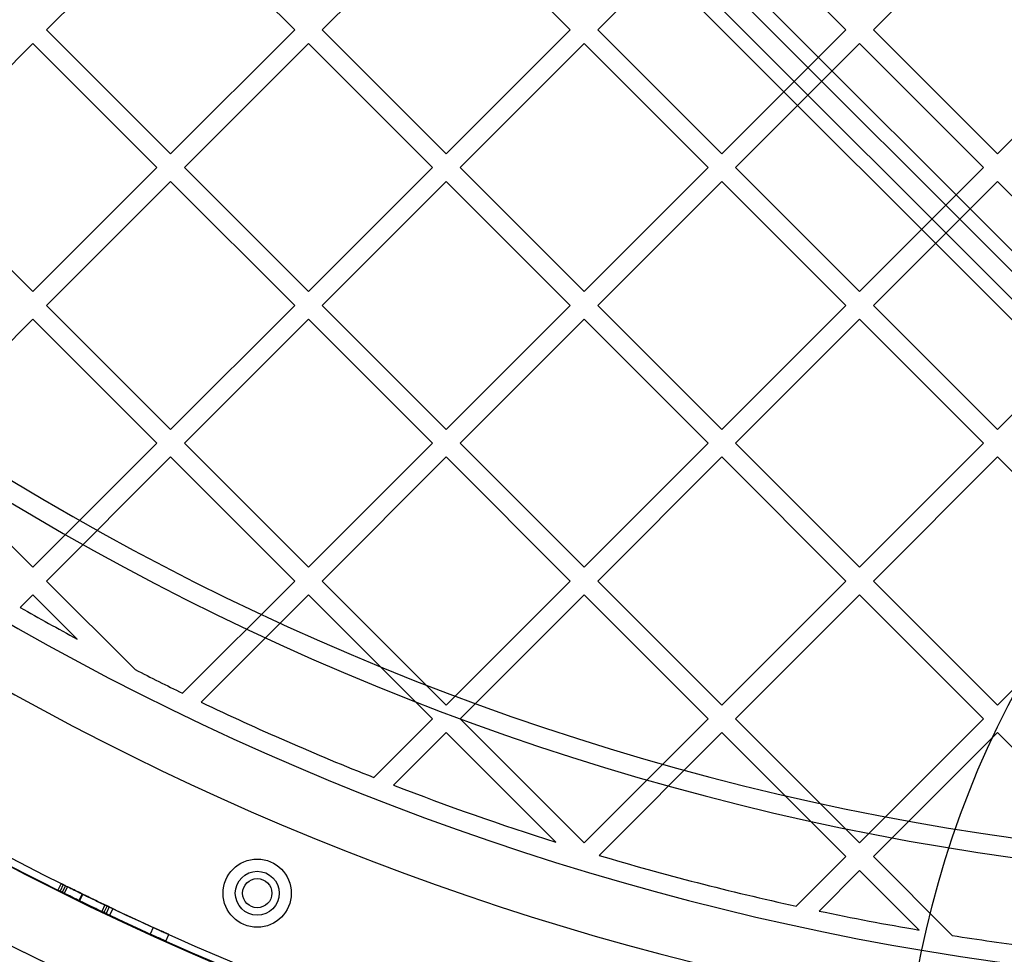
# Model space of a CAD drawing. Units: millimetres. Extents: x 17139 to 23282, y 28238 to 33676.
# Drawn here: x 19197 to 19399, y 30647 to 30839 of the extents above; entities that cross this region are included whole.
import ezdxf

# ---------------------------------------------------------------- set-up
doc = ezdxf.new("R2010")
doc.units = ezdxf.units.MM
doc.header["$LTSCALE"] = 200
doc.layers.add('OTWORY_MONTAŻOWE', color=1, linetype='Continuous')

msp = doc.modelspace()

# ---------------------------------------------------------------- linework, layer by layer
at = {"color": 7, "linetype": 'Continuous', "lineweight": 25}
for p, q in [((19551.43054016188, 30640.52118852747), (18911.49890318805, 31280.4528255013)), ((18908.6704760633, 31279.03861193893), (19550.01632659951, 30637.69276140272)), ((19547.18789947476, 30634.86433427798), (18905.84204893856, 31276.21018481418)), ((18904.42783537618, 31273.38175768943), (19544.35947235002, 30633.45012071561)), ((19239.24289626802, 30952.70883242133), (19551.43054016188, 30640.52118852747)), ((19550.01632659951, 30637.69276140272), (19237.12157592446, 30950.58751207777)), ((19234.29314879971, 30947.75908495302), (19547.18789947476, 30634.86433427798)), ((19544.35947235002, 30633.45012071561), (19232.17182845615, 30945.63776460947)), ((19227.92918776126, 30862.163451063), (19202.47334363827, 30836.70760694056)), ((19253.38503188397, 30836.70760694028), (19227.92918776126, 30862.163451063)), ((19284.49773025648, 30862.1634510627), (19259.04188613349, 30836.70760694026)), ((19309.9535743792, 30836.70760693998), (19284.49773025648, 30862.1634510627)), ((19341.06627275171, 30862.1634510624), (19315.61042862872, 30836.70760693995)), ((19366.52211687442, 30836.70760693968), (19341.06627275171, 30862.1634510624)), ((19397.63481524693, 30862.16345106209), (19372.17897112395, 30836.70760693965)), ((19227.92918776098, 30811.25176281784), (19202.47334363827, 30836.70760694056)), ((19253.38503188397, 30836.70760694028), (19227.92918776098, 30811.25176281784)), ((19284.49773025621, 30811.25176281754), (19259.04188613349, 30836.70760694026)), ((19309.9535743792, 30836.70760693998), (19284.49773025621, 30811.25176281754)), ((19341.06627275144, 30811.25176281724), (19315.61042862872, 30836.70760693995)), ((19366.52211687442, 30836.70760693968), (19341.06627275144, 30811.25176281724)), ((19397.63481524666, 30811.25176281693), (19372.17897112395, 30836.70760693965)), ((19423.09065936965, 30836.70760693938), (19397.63481524666, 30811.25176281693)), ((19199.64491651349, 30833.87917981584), (19174.1890723905, 30808.4233356934)), ((19225.1007606362, 30808.42333569313), (19199.64491651349, 30833.87917981584)), ((19256.21345900872, 30833.87917981554), (19230.75761488573, 30808.4233356931)), ((19281.66930313143, 30808.42333569282), (19256.21345900872, 30833.87917981554)), ((19312.78200150394, 30833.87917981524), (19287.32615738095, 30808.42333569279)), ((19338.23784562666, 30808.42333569252), (19312.78200150394, 30833.87917981524)), ((19369.35054399917, 30833.87917981493), (19343.89469987618, 30808.42333569249)), ((19394.80638812188, 30808.42333569222), (19369.35054399917, 30833.87917981493)), ((19199.64491651322, 30782.96749157069), (19174.1890723905, 30808.4233356934)), ((19225.1007606362, 30808.42333569313), (19199.64491651322, 30782.96749157069)), ((19256.21345900845, 30782.96749157038), (19230.75761488573, 30808.4233356931)), ((19281.66930313143, 30808.42333569282), (19256.21345900845, 30782.96749157038)), ((19312.78200150367, 30782.96749157008), (19287.32615738095, 30808.42333569279)), ((19338.23784562666, 30808.42333569252), (19312.78200150367, 30782.96749157008)), ((19369.3505439989, 30782.96749156977), (19343.89469987618, 30808.42333569249)), ((19394.80638812188, 30808.42333569222), (19369.3505439989, 30782.96749156977)), ((19227.92918776095, 30805.59490856838), (19202.47334363796, 30780.13906444594)), ((19253.38503188367, 30780.13906444566), (19227.92918776095, 30805.59490856838)), ((19284.49773025618, 30805.59490856807), (19259.04188613319, 30780.13906444563)), ((19309.95357437889, 30780.13906444536), (19284.49773025618, 30805.59490856807)), ((19341.06627275141, 30805.59490856777), (19315.61042862842, 30780.13906444533)), ((19366.52211687412, 30780.13906444505), (19341.06627275141, 30805.59490856777)), ((19397.63481524663, 30805.59490856747), (19372.17897112365, 30780.13906444503)), ((19423.09065936935, 30780.13906444476), (19397.63481524663, 30805.59490856747)), ((19227.92918776068, 30754.68322032322), (19202.47334363796, 30780.13906444594)), ((19253.38503188367, 30780.13906444566), (19227.92918776068, 30754.68322032322)), ((19284.49773025591, 30754.68322032292), (19259.04188613319, 30780.13906444563)), ((19309.95357437889, 30780.13906444536), (19284.49773025591, 30754.68322032292)), ((19341.06627275113, 30754.68322032261), (19315.61042862842, 30780.13906444533)), ((19366.52211687412, 30780.13906444505), (19341.06627275113, 30754.68322032261)), ((19397.63481524636, 30754.68322032231), (19372.17897112365, 30780.13906444503)), ((19423.09065936935, 30780.13906444476), (19397.63481524636, 30754.68322032231)), ((19199.64491651319, 30777.31063732122), (19174.1890723902, 30751.85479319877)), ((19225.1007606359, 30751.8547931985), (19199.64491651319, 30777.31063732122)), ((19256.21345900841, 30777.31063732092), (19230.75761488542, 30751.85479319848)), ((19281.66930313113, 30751.8547931982), (19256.21345900841, 30777.31063732092)), ((19312.78200150364, 30777.31063732061), (19287.32615738065, 30751.85479319817)), ((19338.23784562635, 30751.8547931979), (19312.78200150364, 30777.31063732061)), ((19369.35054399887, 30777.31063732031), (19343.89469987588, 30751.85479319787)), ((19394.80638812158, 30751.8547931976), (19369.35054399887, 30777.31063732031)), ((19199.64491651292, 30726.39894907606), (19174.1890723902, 30751.85479319877)), ((19225.1007606359, 30751.8547931985), (19199.64491651292, 30726.39894907606)), ((19256.21345900814, 30726.39894907576), (19230.75761488542, 30751.85479319848)), ((19281.66930313113, 30751.8547931982), (19256.21345900814, 30726.39894907576)), ((19312.78200150337, 30726.39894907546), (19287.32615738065, 30751.85479319817)), ((19338.23784562635, 30751.8547931979), (19312.78200150337, 30726.39894907546)), ((19369.3505439986, 30726.39894907515), (19343.89469987588, 30751.85479319787)), ((19394.80638812158, 30751.8547931976), (19369.3505439986, 30726.39894907515)), ((19227.92918776065, 30749.02636607375), (19202.47334363766, 30723.57052195131)), ((19253.38503188336, 30723.57052195104), (19227.92918776065, 30749.02636607375)), ((19284.49773025588, 30749.02636607346), (19259.04188613289, 30723.57052195101)), ((19309.95357437859, 30723.57052195074), (19284.49773025588, 30749.02636607346)), ((19341.0662727511, 30749.02636607315), (19315.61042862811, 30723.57052195071)), ((19366.52211687382, 30723.57052195044), (19341.0662727511, 30749.02636607315)), ((19397.63481524633, 30749.02636607285), (19372.17897112334, 30723.57052195041)), ((19423.09065936905, 30723.57052195013), (19397.63481524633, 30749.02636607285)), ((19220.65922015244, 30705.38464543653), (19202.47334363766, 30723.57052195131)), ((19253.38503188336, 30723.57052195104), (19230.36004670214, 30700.54553677031)), ((19284.4977302556, 30698.1146778283), (19259.04188613289, 30723.57052195101)), ((19309.95357437859, 30723.57052195074), (19284.4977302556, 30698.1146778283)), ((19341.06627275083, 30698.11467782799), (19315.61042862811, 30723.57052195071)), ((19366.52211687382, 30723.57052195044), (19341.06627275083, 30698.11467782799)), ((19397.63481524606, 30698.11467782769), (19372.17897112334, 30723.57052195041)), ((19423.09065936905, 30723.57052195013), (19397.63481524606, 30698.11467782769)), ((19199.64491651288, 30720.7420948266), (19197.06421079468, 30718.16138910845)), ((19208.71937505217, 30711.66763628731), (19199.64491651288, 30720.7420948266)), ((19256.21345900811, 30720.7420948263), (19234.17666968481, 30698.70530550346)), ((19281.66930313083, 30695.28625070358), (19256.21345900811, 30720.7420948263)), ((19312.78200150334, 30720.74209482599), (19287.32615738035, 30695.28625070355)), ((19338.23784562606, 30695.28625070328), (19312.78200150334, 30720.74209482599)), ((19369.35054399856, 30720.74209482569), (19343.89469987558, 30695.28625070325)), ((19394.80638812128, 30695.28625070297), (19369.35054399856, 30720.74209482569)), ((19281.66930313083, 30695.28625070358), (19269.63440241164, 30683.25134998466)), ((19312.78200150307, 30669.83040658083), (19287.32615738035, 30695.28625070355)), ((19338.23784562606, 30695.28625070328), (19312.78200150307, 30669.83040658083)), ((19369.35054399829, 30669.83040658054), (19343.89469987558, 30695.28625070325)), ((19394.80638812128, 30695.28625070297), (19369.35054399829, 30669.83040658054)), ((19284.49773025557, 30692.45782357883), (19273.70142499104, 30681.66151831453)), ((19306.95869620419, 30669.99685763022), (19284.49773025557, 30692.45782357883)), ((19341.0662727508, 30692.45782357853), (19315.87158231383, 30667.2631331421)), ((19366.52211687352, 30667.00197945582), (19341.0662727508, 30692.45782357853)), ((19397.63481524603, 30692.45782357823), (19372.17897112304, 30667.00197945579)), ((19423.09065936874, 30667.00197945552), (19397.63481524603, 30692.45782357823)), ((19366.52211687352, 30667.00197945582), (19356.35797859769, 30656.83784118021)), ((19388.35534135013, 30650.82560922869), (19372.17897112304, 30667.00197945579)), ((19369.35054399826, 30664.17355233107), (19361.01892007294, 30655.84192840592)), ((19381.58651848311, 30651.93757784623), (19369.35054399826, 30664.17355233107)), ((19205.44674923548, 30661.47375077318), (19204.77896143197, 30660.1305979712)), ((19205.44674923548, 30661.47375077318), (19204.77896143197, 30660.1305979712)), ((19205.89400521751, 30661.25161401061), (19205.2273238838, 30659.90791166289)), ((19205.89400521751, 30661.25161401061), (19205.2273238838, 30659.90791166289)), ((19205.89400521751, 30661.25161401061), (19205.2273238838, 30659.90791166289)), ((19205.89400521751, 30661.25161401061), (19205.2273238838, 30659.90791166289)), ((19206.34144400344, 30661.02984569094), (19205.67586959175, 30659.68559470898)), ((19206.34144400344, 30661.02984569094), (19205.67586959175, 30659.68559470898)), ((19206.74060688121, 30660.83239202358), (19206.07601996144, 30659.48765255956)), ((19209.7598088989, 30659.35066940081), (19209.10269120471, 30658.00226429254)), ((19209.75988348374, 30659.35063305421), (19209.1027659741, 30658.00222785601)), ((19209.87880542156, 30659.29269494929), (19209.22198211377, 30657.94414641759)), ((19209.87880542156, 30659.29269494929), (19209.22198211376, 30657.94414641759)), ((19214.42625500781, 30657.10118995838), (19213.78068166829, 30655.74721984671)), ((19214.42625500781, 30657.10118995838), (19213.78068166829, 30655.74721984671)), ((19214.87710925908, 30656.88645035125), (19214.23265129113, 30655.53194899371)), ((19214.87710925908, 30656.88645035125), (19214.23265129113, 30655.53194899371)), ((19214.87710925907, 30656.88645035125), (19214.23265129113, 30655.53194899371)), ((19214.87710925907, 30656.88645035125), (19214.23265129113, 30655.53194899371)), ((19215.32814022058, 30656.67208214811), (19214.68479806139, 30655.31705046354)), ((19215.32814022058, 30656.67208214811), (19214.68479806139, 30655.31705046354)), ((19215.42051070138, 30654.96835230704), (19216.06203726738, 30656.32424450965)), ((19215.42058588531, 30654.96831673374), (19216.06211226573, 30656.32420902416)), ((19224.34632620132, 30652.48070391602), (19223.72529419737, 30651.11530315066)), ((19224.34632620132, 30652.48070391602), (19223.72529419737, 30651.11530315066)), ((19226.91923054214, 30649.6736861073), (19227.53238054331, 30651.04264449821))]:
    msp.add_line(p, q, dxfattribs=at)
for radius in [6.999999999998609, 6.999999999998609, 4.500000000002046, 4.500000000002046, 4.500000000002046, 4.500000000002046, 3.000000000000507, 3.000000000000507]:
    msp.add_circle((19245.69917491059, 30659.5012298427), radius, dxfattribs=at)
for centre, radius, start, end in [((19475.37918776903, 31204.40147310845), 542.7248265085012, 176.4623406260683, 273.5376593739329), ((19475.37918776903, 31204.40147310845), 542.7248265085012, 176.4623406260683, 273.5376593739329), ((19475.37918776903, 31204.40147310845), 538.7248265085024, 176.4623406260675, 273.5376593739333), ((19475.37918776903, 31204.40147310845), 538.7248265085024, 176.4623406260675, 273.5376593739333), ((19475.37918776903, 31204.40147310845), 657.8283211699963, 180, 270.0000000000011), ((19475.37918776903, 31204.40147310845), 657.8283211699963, 180, 270.0000000000011), ((19475.37918776903, 31204.40147310845), 653.8283211699963, 180, 270.0000000000011), ((19475.37918776903, 31204.40147310845), 653.8283211699963, 180, 270.0000000000011), ((19475.90655999818, 31204.92884533759), 626.0273722291422, 180, 270.0000000000008), ((19475.90655999818, 31204.92884533759), 623.0273722291386, 180, 270.0000000000008), ((19475.37918776903, 31204.40147310845), 607.8283211699994, 180.1416277945395, 269.858372205462), ((19475.37918776903, 31204.40147310845), 607.8283211699994, 180.1416277945395, 269.858372205462), ((19475.37918776903, 31204.40147310845), 607.8283211699994, 180.1416277945395, 269.858372205462), ((19475.37918776903, 31204.40147310845), 607.8283211699994, 180.1416277945395, 269.858372205462), ((19475.37918776903, 31204.40147310845), 576.3283211700003, 181.5020188943099, 268.4979811056921), ((19475.37918776903, 31204.40147310845), 576.3283211700003, 181.5020188943099, 268.4979811056921), ((19475.37918776903, 31204.40147310845), 576.3283211700003, 181.5020188943099, 268.4979811056921), ((19475.37918776903, 31204.40147310845), 576.3283211700003, 181.5020188943099, 268.4979811056921), ((19475.90655999818, 31204.92884533759), 564.977372229141, 223.6840825306042, 270.0000000000008), ((19475.90655999818, 31204.92884533759), 564.977372229141, 223.6840825306042, 270.0000000000008), ((19475.90655999818, 31204.92884533759), 623.0273722291413, 223.8067105674343, 270.0000000000008), ((19475.90655999818, 31204.92884533759), 626.0273722291422, 224.082648147561, 270.0000000000008), ((19475.37918776903, 31204.40147310845), 606.3283211699992, 231.8802449951701, 243.5643848584624), ((19475.37918776903, 31204.40147310845), 606.3283211699992, 231.8802449951701, 243.5643848584624), ((19475.37918776903, 31204.40147310845), 607.8283211700001, 231.8802449951696, 243.5643848584624), ((19475.37918776903, 31204.40147310845), 607.8283211700001, 231.8802449951696, 243.5643848584624), ((19475.90655999818, 31204.92884533759), 560.9773722291437, 240.1939733078144, 241.5567094493251), ((19475.90655999818, 31204.92884533759), 560.9773722291437, 240.1939733078144, 241.5567094493251), ((19475.90655999818, 31204.92884533759), 560.977372229142, 242.9347634920856, 244.0420130022184), ((19475.90655999818, 31204.92884533759), 560.977372229142, 242.9347634920856, 244.0420130022184), ((19475.90655999818, 31204.92884533759), 560.9773722291432, 244.4747734760544, 248.4260744933752), ((19475.90655999818, 31204.92884533759), 560.9773722291432, 244.4747734760544, 248.4260744933752), ((19475.90655999818, 31204.92884533759), 560.9773722291405, 248.8720732626161, 252.4722915769348), ((19475.90655999818, 31204.92884533759), 560.9773722291405, 248.8720732626161, 252.4722915769348), ((19475.90655999818, 31204.92884533759), 560.9773722291422, 253.4244826994343, 257.6954678274672), ((19475.90655999818, 31204.92884533759), 560.9773722291422, 253.4244826994343, 257.6954678274672), ((19475.37918776903, 31204.40147310845), 606.3283211700001, 243.6587644096919, 244.5081803707559), ((19475.37918776903, 31204.40147310845), 606.3283211700001, 243.6587644096919, 244.5081803707559), ((19475.37918776903, 31204.40147310845), 607.8283211700008, 243.6587644096918, 244.5081803707556), ((19475.37918776903, 31204.40147310845), 607.8283211700008, 243.6587644096918, 244.5081803707556), ((19475.37918776903, 31204.40147310845), 607.8283211699965, 244.0311646207196, 245.5422995427896), ((19475.37918776903, 31204.40147310845), 607.8283211699965, 244.0311646207196, 245.5422995427896), ((19475.37918776903, 31204.40147310845), 606.3283211700011, 244.0311646207197, 245.5422995427899), ((19475.37918776903, 31204.40147310845), 606.3283211700011, 244.0311646207197, 245.5422995427899), ((19475.37918776903, 31204.40147310845), 606.3283211699996, 244.6025599219853, 256.2866997852779), ((19475.37918776903, 31204.40147310845), 606.3283211699996, 244.6025599219853, 256.2866997852779), ((19475.37918776903, 31204.40147310845), 607.8283211699987, 244.6025599219853, 256.2866997852778), ((19475.37918776903, 31204.40147310845), 607.8283211699987, 244.6025599219853, 256.2866997852778), ((19475.90655999818, 31204.92884533759), 560.9773722291442, 258.182263384541, 260.3205868100023), ((19475.90655999818, 31204.92884533759), 560.9773722291442, 258.182263384541, 260.3205868100023), ((19475.90655999818, 31204.92884533759), 560.9773722291401, 261.0211957442969, 262.6964400451459), ((19475.90655999818, 31204.92884533759), 560.9773722291401, 261.0211957442969, 262.6964400451459)]:
    msp.add_arc(centre, radius, start, end, dxfattribs=at)
for points, knots in [([(19204.77896143197, 30660.1305979712), (19204.83740934727, 30660.10154597533), (19204.94791601452, 30660.04661776749), (19205.08562882678, 30659.9782325449), (19205.18480523844, 30659.92900739862), (19205.21290038638, 30659.91506791839), (19205.2273238838, 30659.90791166289)], [0, 0, 0, 0, 0.2741196233929137, 0.518274190733498, 0.7526914262275511, 1, 1, 1, 1]), ([(19205.2273238838, 30659.90791166289), (19205.20801468572, 30659.91749226606), (19205.17150337875, 30659.93560800253), (19205.07035441832, 30659.9858163567), (19204.93749708046, 30660.05179522264), (19204.83274398305, 30660.10386447062), (19204.77896143197, 30660.1305979712)], [0, 0, 0, 0, 0.2740324048829476, 0.5181614076672322, 0.7526134372625167, 0.9999999999999999, 0.9999999999999999, 0.9999999999999999, 0.9999999999999999]), ([(19205.2273238838, 30659.90791166289), (19205.24663331717, 30659.89833153396), (19205.28314506907, 30659.88021669424), (19205.38431237629, 30659.83004531819), (19205.51721857439, 30659.76416493055), (19205.62204790227, 30659.71224932575), (19205.67586959175, 30659.68559470898)], [0, 0, 0, 0, 0.2740324048829887, 0.5181614076674969, 0.7526134372627092, 1, 1, 1, 1]), ([(19205.67586959175, 30659.68559470898), (19205.61737954164, 30659.71456178176), (19205.5067932107, 30659.76932942669), (19205.3690336876, 30659.83762050317), (19205.26984253059, 30659.88681593007), (19205.2417473817, 30659.90075540837), (19205.2273238838, 30659.90791166289)], [0, 0, 0, 0, 0.2741196233932025, 0.5182741907337487, 0.7526914262275458, 1, 1, 1, 1]), ([(19205.44674923548, 30661.47375077318), (19205.5050585187, 30661.444767688), (19205.61533113884, 30661.38995581986), (19205.75270547226, 30661.32173870037), (19205.85161097892, 30661.27264802011), (19205.87962114382, 30661.25875070542), (19205.89400521751, 30661.25161401061)], [0, 0, 0, 0, 0.2738729453613958, 0.5179396075658474, 0.7524472907164075, 1, 1, 1, 1]), ([(19205.89400521751, 30661.25161401061), (19205.87474722619, 30661.26116920606), (19205.83834200314, 30661.27923230598), (19205.73746730919, 30661.32930451466), (19205.60494119761, 30661.39511886705), (19205.50040481723, 30661.44708038734), (19205.44674923548, 30661.47375077318)], [0, 0, 0, 0, 0.2742790517169406, 0.5184959267264393, 0.7528575116694886, 1, 1, 1, 1]), ([(19205.89400521751, 30661.25161401061), (19205.91326344304, 30661.24205928721), (19205.94966910884, 30661.22399707964), (19206.05056209585, 30661.17396174079), (19206.1831369285, 30661.10824558617), (19206.2877493777, 30661.05643738328), (19206.34144400344, 30661.02984569094)], [0, 0, 0, 0, 0.2742790517169897, 0.5184959267266984, 0.7528575116696321, 1, 1, 1, 1]), ([(19206.34144400344, 30661.02984569094), (19206.28309268735, 30661.0587440585), (19206.17274057601, 30661.11339571142), (19206.03531966392, 30661.18151895115), (19205.93639945635, 30661.23058000161), (19205.90838929129, 30661.24447731596), (19205.89400521751, 30661.25161401061)], [0, 0, 0, 0, 0.2738729453616187, 0.5179396075660685, 0.7524472907162597, 1, 1, 1, 1]), ([(19209.87880542156, 30659.29269494929), (19209.45908431491, 30659.49749052334), (19208.63654364775, 30659.89883485756), (19207.60044306827, 30660.40804254847), (19206.88705767205, 30660.75994799639), (19206.66742367369, 30660.8685896079), (19206.8497672005, 30660.77840549324), (19207.2461551765, 30660.58278733701), (19207.74845774163, 30660.33533084675), (19208.63113865896, 30659.90148692849), (19209.44273290729, 30659.5054740799), (19209.87880542156, 30659.29269494929)], [0, 0, 0, 0, 0.127365822969087, 0.2496028132423803, 0.3748842437838296, 0.5001741592789163, 0.6253573968372753, 0.6870063555878637, 0.7512262860430403, 0.8663329870161234, 1, 1, 1, 1]), ([(19209.22198211377, 30657.94414641759), (19208.80127161932, 30658.14942458094), (19207.97706282016, 30658.55158252742), (19206.93840979249, 30659.06204311041), (19206.2229830221, 30659.41495521724), (19206.00260685227, 30659.52396381554), (19206.18553935627, 30659.43348850316), (19206.58289510519, 30659.23739281893), (19207.08660372455, 30658.98924369521), (19207.97160243594, 30658.5542616542), (19208.78488075074, 30658.15742739637), (19209.22198211377, 30657.94414641759)], [0, 0, 0, 0, 0.1275099705529433, 0.2498032283441831, 0.3750271461803974, 0.5001725060479205, 0.6252113289989926, 0.686818272505501, 0.7510233483060959, 0.8661859884391758, 1, 1, 1, 1]), ([(19215.42058495872, 30654.96831717294), (19215.37825358576, 30654.98832954634), (19215.29356699907, 30655.02836556399), (19214.53972960143, 30655.38563843291), (19213.50721300579, 30655.87719344487), (19212.25725490059, 30656.47556691722), (19211.01182130373, 30657.07550227866), (19209.97475430524, 30657.57784227557), (19209.25005099787, 30657.93039534248), (19209.0293722364, 30658.03802297904), (19209.2491067923, 30657.93085505602), (19209.97446630632, 30657.57798212721), (19211.01086854775, 30657.07596226367), (19212.25698120454, 30656.4756988273), (19213.50590125095, 30655.87781951644), (19214.53922138704, 30655.38588030407), (19215.2920389837, 30655.02908897532), (19215.37773724487, 30654.98857399388), (19215.42058495872, 30654.96831717294)], [0, 0, 0, 0, 0.06244575519835981, 0.1249266794599592, 0.1874854449743896, 0.2499407189501783, 0.3125298437153254, 0.3749528706139068, 0.4375224556936432, 0.4999609310664898, 0.5625115950204871, 0.624975756873183, 0.6875421649077678, 0.7499889454299661, 0.8125601822689829, 0.8749976790964117, 0.9375009060400423, 1, 1, 1, 1]), ([(19209.1026921268, 30658.00226384399), (19209.14477704432, 30657.98173825159), (19209.22897058133, 30657.94067550692), (19209.9791155573, 30657.5757135363), (19211.00829579115, 30657.07721088206), (19212.25679045993, 30656.47578994858), (19213.50367531853, 30655.87887669573), (19214.54411770165, 30655.3835656023), (19215.27236402573, 30655.03839051604), (19215.49433396271, 30654.93345162435), (19215.2733131418, 30655.03794102819), (19214.54440691049, 30655.38342827014), (19213.50462999237, 30655.87842070439), (19212.25706452838, 30656.47565881395), (19211.00960453912, 30657.07657854897), (19209.97962206953, 30657.57546812056), (19209.23049050769, 30657.93993525104), (19209.1452906481, 30657.9814881043), (19209.1026921268, 30658.00226384399)], [0, 0, 0, 0, 0.06244575519835956, 0.1249266794599684, 0.1874854449754326, 0.2499407189503538, 0.3125298437161627, 0.3749528706138848, 0.4375224556937534, 0.4999609310665464, 0.5625115950189098, 0.6249757568729012, 0.6875421649048116, 0.7499889454298068, 0.8125601822672199, 0.8749976790963049, 0.9375009060393117, 1, 1, 1, 1]), ([(19216.06211134148, 30656.32420946226), (19216.01991657684, 30656.34415724086), (19215.93553260307, 30656.38405017167), (19215.18386643277, 30656.74029357637), (19214.15389071473, 30657.23063759317), (19212.90658941855, 30657.82773850076), (19211.66379375104, 30658.4264038887), (19210.62929889342, 30658.92749926838), (19209.90665178649, 30659.27905250935), (19209.68672211804, 30659.3863148675), (19209.90570974648, 30659.27951116811), (19210.62901171868, 30658.92763872183), (19211.66284309263, 30658.42686286013), (19212.9063164286, 30657.82787007083), (19214.15258148887, 30657.23126245832), (19215.18335992401, 30656.74053463338), (19215.93400806332, 30656.38477193825), (19216.01940131803, 30656.34440117637), (19216.06211134148, 30656.32420946226)], [0, 0, 0, 0, 0.06251755095813116, 0.1250268706274686, 0.1875572175387225, 0.2499407977993937, 0.3124580555456425, 0.3748526456507795, 0.4374506452681207, 0.4999608639096188, 0.5625834309481466, 0.6250759675483989, 0.6876138912638435, 0.7499889706987309, 0.8124883814469491, 0.8748974506053656, 0.937429099820437, 1, 1, 1, 1]), ([(19209.75980981867, 30659.35066895337), (19209.80175891345, 30659.33020959166), (19209.88565157983, 30659.28929356199), (19210.6336356239, 30658.92538249484), (19211.66028213868, 30658.42810574267), (19212.90612255418, 30657.82796269602), (19214.1503669857, 30657.2323142154), (19215.18822986306, 30656.73823240254), (19215.91441030305, 30656.394036977), (19216.13562681339, 30656.28945433934), (19215.91535724198, 30656.39358851982), (19215.18851824584, 30656.73809546466), (19214.15131955706, 30657.23185922742), (19212.9063959158, 30657.82783189989), (19211.66158836395, 30658.42747462906), (19210.63414043434, 30658.92513790123), (19209.88716804953, 30659.28855499032), (19209.80227144107, 30659.32995996875), (19209.75980981867, 30659.35066895337)], [0, 0, 0, 0, 0.06251755095813008, 0.1250268706274787, 0.1875572175397662, 0.2499407977995754, 0.3124580555464749, 0.3748526456507614, 0.4374506452682261, 0.4999608639096736, 0.5625834309465652, 0.6250759675481196, 0.6876138912608997, 0.7499889706985684, 0.8124883814451784, 0.8748974506052584, 0.9374290998197066, 1, 1, 1, 1]), ([(19214.42625500781, 30657.10118995838), (19214.48503377807, 30657.07317125206), (19214.59619427683, 30657.02018318588), (19214.73467361795, 30656.95423809541), (19214.83437430826, 30656.90678320645), (19214.86260958407, 30656.89334914923), (19214.87710925907, 30656.88645035125)], [0, 0, 0, 0, 0.2738729453614551, 0.5179396075659494, 0.7524472907163261, 1, 1, 1, 1]), ([(19214.87710925907, 30656.88645035125), (19214.8576964911, 30656.89568704056), (19214.82099867894, 30656.91314803787), (19214.71931290115, 30656.96155188644), (19214.58572070154, 30657.02517439372), (19214.4803426141, 30657.07540698376), (19214.42625500781, 30657.10118995838)], [0, 0, 0, 0, 0.2742790517176876, 0.5184959267274508, 0.7528575116699694, 1, 1, 1, 1]), ([(19214.87710925907, 30656.88645035125), (19214.89652225344, 30656.87721413777), (19214.93322049359, 30656.85975403998), (19215.03492395466, 30656.81138735757), (19215.16856325126, 30656.74786383723), (19215.27401487181, 30656.69778579678), (19215.32814022058, 30656.67208214811)], [0, 0, 0, 0, 0.2742790517168869, 0.5184959267266737, 0.7528575116696603, 1, 1, 1, 1]), ([(19215.32814022058, 30656.67208214811), (19215.26932081859, 30656.70001545595), (19215.15808347843, 30656.75284201929), (19215.0195591113, 30656.81869247552), (19214.91984421012, 30656.86611749654), (19214.89160893416, 30656.87955155343), (19214.87710925907, 30656.88645035125)], [0, 0, 0, 0, 0.2738729453616813, 0.5179396075657879, 0.7524472907159927, 0.9999999999999999, 0.9999999999999999, 0.9999999999999999, 0.9999999999999999]), ([(19213.78068166829, 30655.74721984671), (19213.8396001869, 30655.71913452255), (19213.95099661731, 30655.66603398758), (19214.08981716027, 30655.59992639209), (19214.18979093371, 30655.5523415176), (19214.21811187556, 30655.53886670036), (19214.23265129113, 30655.53194899371)], [0, 0, 0, 0, 0.2741196233932339, 0.5182741907335041, 0.7526914262275188, 1, 1, 1, 1]), ([(19214.23265129113, 30655.53194899371), (19214.21318690485, 30655.54121024385), (19214.17638215616, 30655.5587221232), (19214.07441990656, 30655.60725758117), (19213.94049381581, 30655.67103912387), (19213.83489726629, 30655.72137585732), (19213.78068166829, 30655.74721984671)], [0, 0, 0, 0, 0.2740324048834957, 0.5181614076681207, 0.752613437262875, 1, 1, 1, 1]), ([(19214.23265129113, 30655.53194899371), (19214.25211590488, 30655.52268822163), (19214.28892108366, 30655.50517724624), (19214.39090106847, 30655.45667906358), (19214.52487439075, 30655.39299679062), (19214.63054462964, 30655.34281493515), (19214.68479806139, 30655.31705046354)], [0, 0, 0, 0, 0.2740324048829212, 0.5181614076674762, 0.7526134372625315, 1, 1, 1, 1]), ([(19214.68479806139, 30655.31705046354), (19214.62583881251, 30655.3450501821), (19214.51436537394, 30655.39798886375), (19214.37549967721, 30655.46400155649), (19214.27551164995, 30655.51155647276), (19214.24719070719, 30655.52503128806), (19214.23265129113, 30655.53194899371)], [0, 0, 0, 0, 0.274119623393157, 0.5182741907334807, 0.7526914262272704, 1, 1, 1, 1]), ([(19224.34632620132, 30652.48070391602), (19224.77157483971, 30652.28764788757), (19225.60494798475, 30651.90930991048), (19226.65751509559, 30651.43507435672), (19227.38324110452, 30651.10937829039), (19227.6069045559, 30651.00929455783), (19227.42122482902, 30651.09239314601), (19227.01791499036, 30651.27331043257), (19226.50717303291, 30651.50284307605), (19225.61043556352, 30651.90683324694), (19224.78814557522, 30652.28013014662), (19224.34632620132, 30652.48070391602)], [0, 0, 0, 0, 0.1273658229820384, 0.2496028132442433, 0.3748842438024343, 0.5001741592795875, 0.6253573968446818, 0.6870063555934595, 0.751226286043214, 0.8663329870179486, 1, 1, 1, 1]), ([(19223.72529419737, 30651.11530315066), (19224.15154512601, 30650.92179193555), (19224.98660812215, 30650.54268647392), (19226.04176705338, 30650.067281648), (19226.76956949569, 30649.74065338261), (19226.99398863656, 30649.64023137326), (19226.80770923408, 30649.72359843751), (19226.40341477657, 30649.90495747418), (19225.89124318061, 30650.13513266206), (19224.99215184639, 30650.54018434751), (19224.16815584569, 30650.91425604696), (19223.72529419737, 30651.11530315066)], [0, 0, 0, 0, 0.127509970565922, 0.2498032283460479, 0.3750271461989832, 0.5001725060485906, 0.6252113290063914, 0.6868182725110911, 0.7510233483062589, 0.8661859884410169, 1, 1, 1, 1])]:
    msp.add_open_spline(points, degree=3, knots=knots, dxfattribs=at)
at = {"layer": 'OTWORY_MONTAŻOWE'}
msp.add_circle((19577.92918776904, 30606.95147310846), 200.0000000000022, dxfattribs=at)

doc.saveas('drawing.dxf')
